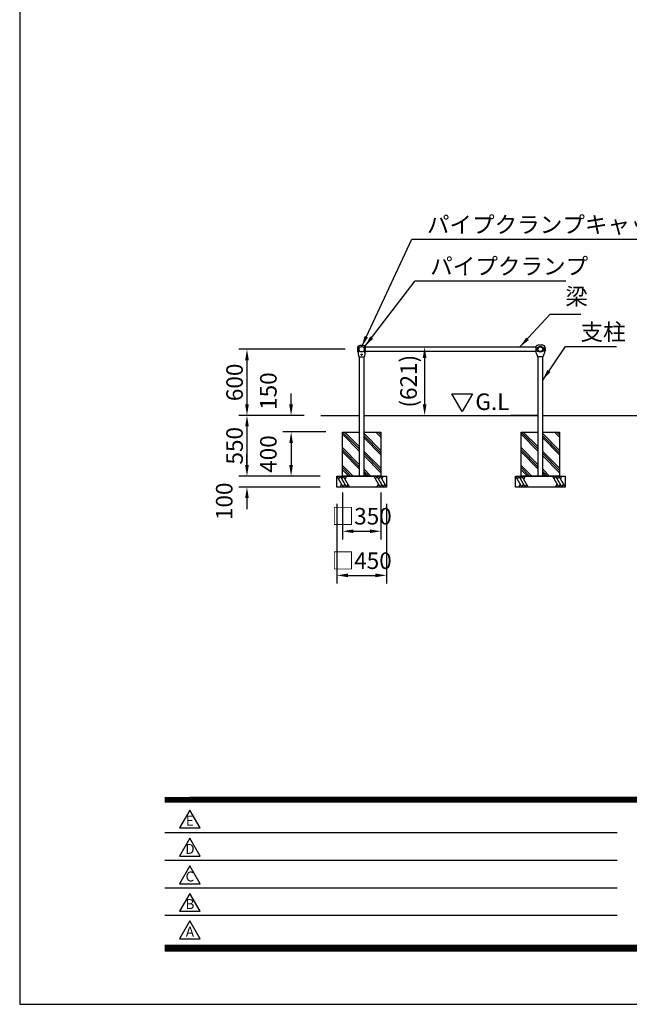
# Model space of a CAD drawing. Extents: x 0 to 29700, y 0 to 21000.
# Drawn here: x 0 to 5528, y 0 to 8929 of the extents above; entities that cross this region are included whole.
import ezdxf
from ezdxf.enums import TextEntityAlignment as Align

# ---------------------------------------------------------------- set-up
doc = ezdxf.new("R2010")
doc.units = 0
doc.header["$LTSCALE"] = 15
doc.layers.get('0').update_dxf_attribs({"linetype": 'CONTINUOUS'})
doc.layers.get('DEFPOINTS').update_dxf_attribs({"linetype": 'CONTINUOUS'})
for name, color, linetype in [('P001', 131, 'CONTINUOUS'), ('P003', 231, 'CONTINUOUS'), ('P005', 91, 'CONTINUOUS'), ('P019', 71, 'CONTINUOUS'), ('P919', 75, 'CONTINUOUS'), ('P_2DIM', 6, 'CONTINUOUS'), ('P_3TEXT', 60, 'CONTINUOUS'), ('P_5DRAWFRAME', 104, 'CONTINUOUS'), ('P_7THICK', 7, 'CONTINUOUS')]:
    doc.layers.add(name, color=color, linetype=linetype)
doc.styles.add('BIGFONT', font='simplex.shx', dxfattribs={"bigfont": 'bigfont.shx'})
doc.dimstyles.new('DIMBIGFONT$0', dxfattribs={"dimscale": 30, "dimtxt": 3, "dimasz": 2, "dimexe": 1.5, "dimexo": 3, "dimgap": 0.75, "dimtad": 1, "dimdec": 1, "dimdsep": 46, "dimtxsty": 'BIGFONT', "dimsah": 1, "dimcen": 0, "dimclrt": 230, "dimadec": 0, "dimazin": 0, "dimtfac": 0.6, "dimtdec": 1, "dimtofl": 0, "dimtmove": 2, "dimatfit": 3, "dimfxl": 0, "dimtvp": 1, "dimtolj": 1, "dimarcsym": 0})
doc.dimstyles.new('DIMBIGFONT$7', dxfattribs={"dimscale": 30, "dimtxt": 3, "dimasz": 2, "dimexe": 1.5, "dimexo": 3, "dimgap": 0.75, "dimtad": 1, "dimdec": 1, "dimdsep": 46, "dimtxsty": 'BIGFONT', "dimsah": 1, "dimcen": 0, "dimclrt": 230, "dimadec": 0, "dimazin": 0, "dimtfac": 0.6, "dimtdec": 1, "dimtofl": 0, "dimtmove": 0, "dimatfit": 3, "dimfxl": 0, "dimtvp": 1, "dimtolj": 1, "dimarcsym": 0})

# ---------------------------------------------------------------- blocks, each defined once
blk = doc.blocks.new('*D5')
at = {"layer": 'DEFPOINTS', "color": 0}
for p in [(3165.6, 5961.2), (3165.6, 5339.9), (3671.7, 5339.9)]:
    blk.add_point(p, dxfattribs=at)
at = {"layer": 'P_2DIM', "color": 0, "lineweight": -2}
for p, q in [((3315.6, 5961.2), (3746.7, 5961.2)), ((3671.7, 5861.2), (3671.7, 5439.9)), ((3315.6, 5339.9), (3746.7, 5339.9))]:
    blk.add_line(p, q, dxfattribs=at)
at = {"layer": 'P_2DIM', "color": 0}
for points in [[(3655, 5861.2), (3688.4, 5861.2), (3671.7, 5961.2)], [(3655, 5439.9), (3688.4, 5439.9), (3671.7, 5339.9)]]:
    blk.add_solid(points, dxfattribs=at)
at = {"layer": 'P_2DIM', "color": 230, "insert": (3526.1, 5650.5), "char_height": 150, "attachment_point": 5, "rotation": 90, "style": 'BIGFONT'}
blk.add_mtext('\\A1;(621)', dxfattribs=at)
blk = doc.blocks.new('*D2')
at = {"layer": 'DEFPOINTS', "color": 0}
for p in [(2730.9, 5339.9), (2060.9, 4789.9), (2875.9, 4789.9)]:
    blk.add_point(p, dxfattribs=at)
at = {"layer": 'P_2DIM', "color": 0, "lineweight": -2}
for p, q in [((2580.9, 5339.9), (1985.9, 5339.9)), ((2060.9, 5239.9), (2060.9, 4889.9)), ((2725.9, 4789.9), (1985.9, 4789.9))]:
    blk.add_line(p, q, dxfattribs=at)
at = {"layer": 'P_2DIM', "color": 0}
for points in [[(2044.2, 5239.9), (2077.5, 5239.9), (2060.9, 5339.9)], [(2044.2, 4889.9), (2077.5, 4889.9), (2060.9, 4789.9)]]:
    blk.add_solid(points, dxfattribs=at)
at = {"layer": 'P_2DIM', "color": 230, "insert": (1948.4, 5064.9), "char_height": 150, "attachment_point": 5, "rotation": 90, "style": 'BIGFONT'}
blk.add_mtext('\\A1;550', dxfattribs=at)
blk = doc.blocks.new('*D3')
at = {"layer": 'DEFPOINTS', "color": 0}
for p in [(3100.9, 5939.9), (2060.9, 5339.9), (2730.9, 5339.9)]:
    blk.add_point(p, dxfattribs=at)
at = {"layer": 'P_2DIM', "color": 0, "lineweight": -2}
for p, q in [((2950.9, 5939.9), (1985.9, 5939.9)), ((2060.9, 5839.9), (2060.9, 5439.9)), ((2580.9, 5339.9), (1985.9, 5339.9))]:
    blk.add_line(p, q, dxfattribs=at)
at = {"layer": 'P_2DIM', "color": 0}
for points in [[(2044.2, 5839.9), (2077.5, 5839.9), (2060.9, 5939.9)], [(2044.2, 5439.9), (2077.5, 5439.9), (2060.9, 5339.9)]]:
    blk.add_solid(points, dxfattribs=at)
at = {"layer": 'P_2DIM', "color": 230, "insert": (1948.4, 5639.9), "char_height": 150, "attachment_point": 5, "rotation": 90, "style": 'BIGFONT'}
blk.add_mtext('\\A1;600', dxfattribs=at)
blk = doc.blocks.new('DFP2')
at = {"color": 0}
for p, q in [((26.35, 37.5), (580.85, 37.5)), ((26.35, 37.4), (580.85, 37.4)), ((580.85, 37.3), (26.35, 37.3)), ((580.85, 37.2), (26.35, 37.2)), ((26.35, 37.1), (580.85, 37.1)), ((26.35, 37), (580.85, 37)), ((26.35, 36.9), (580.85, 36.9)), ((26.35, 36.8), (580.85, 36.8)), ((26.35, 36.7), (580.85, 36.7)), ((324.85, 37.5), (30.85, 37.5)), ((324.85, 37.3), (30.85, 37.3)), ((26.35, 31.15), (108.35, 31.15)), ((26.35, 26.15), (108.35, 26.15)), ((26.35, 21.15), (108.35, 21.15)), ((26.35, 16.15), (108.35, 16.15)), ((26.35, 10.7), (580.85, 10.7)), ((26.35, 10.6), (580.85, 10.6)), ((26.35, 10.5), (580.85, 10.5)), ((26.35, 10.4), (580.85, 10.4)), ((26.35, 10.3), (580.85, 10.3)), ((26.35, 10.2), (580.85, 10.2)), ((26.35, 10.1), (580.85, 10.1)), ((26.35, 10), (580.85, 10)), ((26.35, 9.9), (580.85, 9.9)), ((26.35, 9.8), (580.85, 9.8)), ((26.35, 9.7), (580.85, 9.7))]:
    blk.add_line(p, q, dxfattribs=at)
at = {"color": 0, "ltscale": 0.5}
for points in [[(30.86, 35.24), (28.99, 32), (32.73, 32)], [(30.87, 30.11), (29, 26.87), (32.74, 26.87)], [(30.87, 25.11), (29, 21.87), (32.74, 21.87)], [(30.87, 20.11), (29, 16.87), (32.74, 16.87)], [(30.87, 15.11), (29, 11.87), (32.74, 11.87)]]:
    blk.add_lwpolyline(points, close=True, dxfattribs=at)
at = {"layer": 'DEFPOINTS', "color": 0}
for p, q in [((0, 420), (0, 0)), ((0, 0), (594, 0))]:
    blk.add_line(p, q, dxfattribs=at)
at = {"color": 0, "ltscale": 0.5}
for s, p in [('E', (30.86, 33.08)), ('D', (30.87, 27.95)), ('C', (30.87, 22.95)), ('B', (30.87, 17.95)), ('A', (30.87, 12.95))]:
    blk.add_text(s, height=1.8, dxfattribs=at).set_placement(p, align=Align.MIDDLE)
at = {"color": 83, "ltscale": 0.5, "style": 'BIGFONT', "flags": 8}
for tag, p in [('REV05', (34.1, 32.19)), ('REV04', (34.1, 27.14)), ('REV03', (34.1, 21.89)), ('REV02', (34.1, 16.64)), ('REV01', (34.1, 11.39))]:
    blk.add_attdef(tag, text='', height=2, dxfattribs=at).set_placement(p, align=Align.BOTTOM_LEFT)
for tag, p in [('REVD5', (101.67, 32.19)), ('R5D', (116.23, 32.19)), ('R5C', (125.35, 32.19)), ('R5A', (134.48, 32.19)), ('REVD4', (101.67, 27.14)), ('R4D', (116.23, 27.14)), ('R4C', (125.35, 27.14)), ('R4A', (134.48, 27.14)), ('REVD3', (101.67, 21.89)), ('R3D', (116.23, 21.89)), ('R3C', (125.35, 21.89)), ('R3A', (134.48, 21.89)), ('REVD2', (101.67, 16.64)), ('R2D', (116.23, 16.64)), ('R2C', (125.35, 16.64)), ('R2A', (134.48, 16.64)), ('REVD1', (101.67, 11.39)), ('R1D', (116.23, 11.39)), ('R1C', (125.35, 11.39)), ('R1A', (134.48, 11.39))]:
    blk.add_attdef(tag, text='', height=2, dxfattribs=at).set_placement(p, align=Align.BOTTOM_CENTER)
at = {"color": 83, "ltscale": 0.5, "style": 'BIGFONT'}
for tag, height, p in [('PROJECT1', 4, (429.42, 29.5)), ('DATE', 3, (503.03, 29.02)), ('SCALE', 3, (542.35, 28.81)), ('PROJECT2', 4, (430.24, 20.28)), ('PROJECT3', 4, (430.24, 11.59)), ('DWGNO', 3, (513.51, 12.49))]:
    blk.add_attdef(tag, text='', height=height, dxfattribs=at).set_placement(p, align=Align.BOTTOM_CENTER)
blk = doc.blocks.new('*D41')
at = {"layer": 'DEFPOINTS', "color": 0}
for p in [(2925.9, 5189.9), (2460.9, 4789.9), (2875.9, 4789.9)]:
    blk.add_point(p, dxfattribs=at)
at = {"layer": 'P_2DIM', "color": 0, "lineweight": -2}
for p, q in [((2775.9, 5189.9), (2385.9, 5189.9)), ((2460.9, 5089.9), (2460.9, 4889.9)), ((2725.9, 4789.9), (2385.9, 4789.9))]:
    blk.add_line(p, q, dxfattribs=at)
at = {"layer": 'P_2DIM', "color": 0}
for points in [[(2444.2, 5089.9), (2477.5, 5089.9), (2460.9, 5189.9)], [(2444.2, 4889.9), (2477.5, 4889.9), (2460.9, 4789.9)]]:
    blk.add_solid(points, dxfattribs=at)
at = {"layer": 'P_2DIM', "color": 230, "insert": (2254.6, 4989.9), "char_height": 150, "attachment_point": 5, "rotation": 90, "style": 'BIGFONT'}
blk.add_mtext('\\A1;400', dxfattribs=at)
blk = doc.blocks.new('*D42')
at = {"layer": 'DEFPOINTS', "color": 0}
for p in [(2875.9, 4689.9), (3325.9, 4689.9), (3325.9, 3889.9)]:
    blk.add_point(p, dxfattribs=at)
at = {"layer": 'P_2DIM', "color": 0, "lineweight": -2}
for p, q in [((2875.9, 4539.9), (2875.9, 3814.9)), ((3325.9, 4539.9), (3325.9, 3814.9)), ((2975.9, 3889.9), (3225.9, 3889.9))]:
    blk.add_line(p, q, dxfattribs=at)
at = {"layer": 'P_2DIM', "color": 0}
for points in [[(2975.9, 3906.5), (2975.9, 3873.2), (2875.9, 3889.9)], [(3225.9, 3906.5), (3225.9, 3873.2), (3325.9, 3889.9)]]:
    blk.add_solid(points, dxfattribs=at)
at = {"layer": 'P_2DIM', "color": 230, "insert": (3100.9, 4022.7), "char_height": 150, "attachment_point": 5, "style": 'BIGFONT'}
blk.add_mtext('\\A1;□450', dxfattribs=at)
blk = doc.blocks.new('*D43')
at = {"layer": 'DEFPOINTS', "color": 0}
for p in [(2925.9, 4789.9), (3275.9, 4789.9), (3275.9, 4289.9)]:
    blk.add_point(p, dxfattribs=at)
at = {"layer": 'P_2DIM', "color": 0, "lineweight": -2}
for p, q in [((2925.9, 4639.9), (2925.9, 4214.9)), ((3275.9, 4639.9), (3275.9, 4214.9)), ((3025.9, 4289.9), (3175.9, 4289.9))]:
    blk.add_line(p, q, dxfattribs=at)
at = {"layer": 'P_2DIM', "color": 0}
for points in [[(3025.9, 4306.5), (3025.9, 4273.2), (2925.9, 4289.9)], [(3175.9, 4306.5), (3175.9, 4273.2), (3275.9, 4289.9)]]:
    blk.add_solid(points, dxfattribs=at)
at = {"layer": 'P_2DIM', "color": 230, "insert": (3100.9, 4425.8), "char_height": 150, "attachment_point": 5, "style": 'BIGFONT'}
blk.add_mtext('\\A1;□350', dxfattribs=at)
blk = doc.blocks.new('*D274')
at = {"layer": 'DEFPOINTS', "color": 0}
for p in [(2875.9, 4789.9), (2060.9, 4689.9), (2875.9, 4689.9)]:
    blk.add_point(p, dxfattribs=at)
at = {"layer": 'P_2DIM', "color": 0, "lineweight": -2}
for p, q in [((2060.9, 4889.9), (2060.9, 4989.9)), ((2725.9, 4789.9), (1985.9, 4789.9)), ((2725.9, 4689.9), (1985.9, 4689.9)), ((2060.9, 4589.9), (2060.9, 4489.9))]:
    blk.add_line(p, q, dxfattribs=at)
at = {"layer": 'P_2DIM', "color": 0}
for points in [[(2044.2, 4889.9), (2077.5, 4889.9), (2060.9, 4789.9)], [(2044.2, 4589.9), (2077.5, 4589.9), (2060.9, 4689.9)]]:
    blk.add_solid(points, dxfattribs=at)
at = {"layer": 'P_2DIM', "color": 230, "insert": (1854.6, 4561.3), "char_height": 150, "attachment_point": 5, "rotation": 90, "style": 'BIGFONT'}
blk.add_mtext('\\A1;100', dxfattribs=at)
blk = doc.blocks.new('*D380')
at = {"layer": 'DEFPOINTS', "color": 0}
for p in [(2730.9, 5339.9), (2460.9, 5189.9), (2925.9, 5189.9)]:
    blk.add_point(p, dxfattribs=at)
at = {"layer": 'P_2DIM', "color": 0, "lineweight": -2}
for p, q in [((2460.9, 5439.9), (2460.9, 5539.9)), ((2580.9, 5339.9), (2385.9, 5339.9)), ((2775.9, 5189.9), (2385.9, 5189.9)), ((2460.9, 5089.9), (2460.9, 4989.9))]:
    blk.add_line(p, q, dxfattribs=at)
at = {"layer": 'P_2DIM', "color": 0}
for points in [[(2444.2, 5439.9), (2477.5, 5439.9), (2460.9, 5339.9)], [(2444.2, 5089.9), (2477.5, 5089.9), (2460.9, 5189.9)]]:
    blk.add_solid(points, dxfattribs=at)
at = {"layer": 'P_2DIM', "color": 230, "insert": (2254.6, 5560.7), "char_height": 150, "attachment_point": 5, "rotation": 90, "style": 'BIGFONT'}
blk.add_mtext('\\A1;150', dxfattribs=at)

msp = doc.modelspace()

# ---------------------------------------------------------------- hatches: boundary and pattern name
at = {"layer": 'P919'}
h = msp.add_hatch(dxfattribs=at)
h.set_pattern_fill('PLAST', color=256, scale=18, angle=45, style=0)
h.set_pattern_definition([(135, (293337.77, 25924.12), (80.822305, 80.822305), []), (135, (293347.87, 25934.23), (80.822305, 80.822305), []), (135, (293357.97, 25944.33), (80.822305, 80.822305), [])])
h.paths.add_polyline_path([(3079.53, 4789.86), (2925.88, 4789.86), (2925.88, 5189.86), (3079.53, 5189.86)])
h.paths.add_polyline_path([(3275.88, 4789.86), (3122.23, 4789.86), (3122.23, 5189.86), (3275.88, 5189.86)])
h = msp.add_hatch(dxfattribs=at)
h.set_pattern_fill('PLAST', color=256, scale=18, angle=45, style=0)
h.set_pattern_definition([(135, (294957.77, 25924.12), (80.822305, 80.822305), []), (135, (294967.87, 25934.23), (80.822305, 80.822305), []), (135, (294977.97, 25944.33), (80.822305, 80.822305), [])])
h.paths.add_polyline_path([(4699.53, 4789.86), (4545.88, 4789.86), (4545.88, 5189.86), (4699.53, 5189.86)])
h.paths.add_polyline_path([(4895.88, 4789.86), (4742.23, 4789.86), (4742.23, 5189.86), (4895.88, 5189.86)])

# ---------------------------------------------------------------- linework, layer by layer
at = {"layer": 'P001'}
for p, q in [((3065.88, 5917.36), (3065.88, 5962.36)), ((3070.78, 5966.36), (3071.1, 5966.36)), ((3070.78, 5913.36), (3070.89, 5913.36)), ((3130.58, 5966.36), (3130.98, 5966.36)), ((3130.87, 5913.36), (3130.98, 5913.36)), ((3135.88, 5917.36), (3135.88, 5962.36)), ((4680.88, 5963.86), (4680.88, 5961.64)), ((4680.88, 5960.58), (4680.88, 5939.86)), ((4680.88, 5939.86), (4680.88, 5925.98)), ((4680.88, 5924.28), (4680.88, 5920.45)), ((4680.88, 5917.88), (4680.88, 5915.86)), ((4760.88, 5963.82), (4760.88, 5963.86)), ((4760.88, 5963.37), (4760.88, 5963.69)), ((4760.88, 5959.19), (4760.88, 5963.28)), ((4760.88, 5939.86), (4760.88, 5958.5)), ((4760.88, 5937.53), (4760.88, 5939.86)), ((4760.88, 5928.02), (4760.88, 5937.05)), ((4760.88, 5920.6), (4760.88, 5926.55)), ((4760.88, 5915.86), (4760.88, 5918.25))]:
    msp.add_line(p, q, dxfattribs=at)
for centre, radius in [((3100.88, 5891.86), 2.46), ((4720.88, 5939.86), 26.5), ((4720.88, 5939.86), 22.5), ((4720.88, 5939.86), 21.5)]:
    msp.add_circle(centre, radius, dxfattribs=at)
for centre, radius, start, end in [((3296.5, 5939.86), 231.62, 174.673998, 185.326002), ((3070.78, 5961.36), 5, 90, 168.463041), ((3070.78, 5918.36), 5, 191.536959, 270), ((3130.98, 5961.36), 5, 11.536959, 90), ((3130.98, 5918.36), 5, 270, 348.463041), ((3076.68, 5873.86), 2, 185.963367, 270), ((3125.08, 5873.86), 2, 270, 354.036624), ((4696.29, 5873.86), 2, 199.572021, 270), ((4745.47, 5873.86), 2, 270, 340.426377)]:
    msp.add_arc(centre, radius, start, end, dxfattribs=at)
for points, knots in [([(3070.9, 5939.86), (3070.9, 5938.96), (3070.9, 5937.94), (3070.9, 5934.92), (3070.92, 5933.03), (3070.94, 5928.14), (3070.93, 5925.29), (3070.91, 5920.27), (3070.9, 5918.15), (3070.89, 5914.91), (3070.89, 5913.87), (3070.89, 5913.41), (3070.89, 5913.36), (3070.89, 5913.36)], [-6.0615911, -6.0615911, -6.0615911, -6.0615911, -5.8296374, -5.8296374, -5.4251588, -5.4251588, -4.7458745, -4.7458745, -4.0507548, -4.0507548, -3.3250068, -3.3250068, -3.1302875, -3.1302875, -3.1302875, -3.1302875]), ([(3071.1, 5966.36), (3071.1, 5966.36), (3071.1, 5966.2), (3071.07, 5965.22), (3071.01, 5963.88), (3070.97, 5960), (3070.96, 5957.5), (3070.94, 5952.25), (3070.94, 5949.68), (3070.92, 5944.65), (3070.91, 5942.26), (3070.9, 5939.86)], [-4.3141028, -4.3141028, -4.3141028, -4.3141028, -3.8125695, -3.8125695, -2.755795, -2.755795, -1.7061371, -1.7061371, -0.8617931, -0.8617931, -0.1402111, -0.1402111, -0.1402111, -0.1402111]), ([(3071.1, 5966.36), (3071.26, 5967.05), (3071.53, 5967.72), (3072.25, 5969.01), (3072.72, 5969.63), (3073.93, 5970.93), (3074.71, 5971.58), (3076.79, 5973.04), (3078.15, 5973.76), (3081.86, 5975.41), (3084.3, 5976.17), (3090.95, 5977.73), (3095.28, 5978.21), (3106.05, 5978.38), (3112.66, 5977.62), (3121.03, 5974.81), (3123.24, 5973.87), (3126.36, 5971.91), (3127.42, 5971.11), (3128.83, 5969.64), (3129.29, 5969.07), (3130.07, 5967.81), (3130.38, 5967.09), (3130.58, 5966.36)], [0.0004551, 0.0004551, 0.0004551, 0.0004551, 0.2135568, 0.2135568, 0.4435229, 0.4435229, 0.7465633, 0.7465633, 1.2051469, 1.2051469, 1.9642591, 1.9642591, 3.25616, 3.25616, 5.1948759, 5.1948759, 5.904448, 5.904448, 6.2992869, 6.2992869, 6.5153427, 6.5153427, 6.7444681, 6.7444681, 6.7444681, 6.7444681]), ([(3096.4, 5892.24), (3096.4, 5892.24), (3096.4, 5892.24), (3096.4, 5892.24), (3096.43, 5892.69), (3096.54, 5893.12), (3096.75, 5893.66), (3096.82, 5893.8), (3097.06, 5894.27), (3097.27, 5894.57), (3097.85, 5895.22), (3098.24, 5895.53), (3099, 5895.96), (3099.36, 5896.11), (3100.11, 5896.31), (3100.49, 5896.36), (3101.26, 5896.36), (3101.65, 5896.31), (3102.39, 5896.11), (3102.76, 5895.96), (3103.64, 5895.46), (3104.13, 5895.03), (3104.74, 5894.19), (3104.93, 5893.85), (3105.22, 5893.11), (3105.32, 5892.69), (3105.36, 5892.25), (3105.36, 5892.24), (3105.36, 5892.23), (3105.36, 5892.23), (3105.36, 5892.23), (3105.36, 5892.23)], [1.7430183, 1.7430183, 1.7430183, 1.7430183, 1.7430732, 1.7430732, 1.7430732, 1.9282666, 1.9282666, 1.9968406, 1.9968406, 2.1667092, 2.1667092, 2.4051447, 2.4051447, 2.5964412, 2.5964412, 2.7877298, 2.7877298, 2.9793799, 2.9793799, 3.1710217, 3.1710217, 3.4777232, 3.4777232, 3.6515842, 3.6515842, 3.8293854, 3.8293854, 3.8333812, 3.8333812, 3.8333812, 3.8344926, 3.8344926, 3.8344926, 3.8344926]), ([(3128.57, 5918.76), (3128.57, 5918.76), (3128.56, 5918.76), (3128.54, 5918.75), (3128.5, 5918.73), (3128.38, 5918.65), (3128.29, 5918.58), (3128.13, 5918.44), (3128.08, 5918.39), (3127.87, 5918.18), (3127.69, 5917.99), (3127.26, 5917.45), (3127, 5917.08), (3126.47, 5916.24), (3126.2, 5915.76), (3125.74, 5914.76), (3125.54, 5914.23), (3125.26, 5913.21), (3125.16, 5912.71), (3125.06, 5911.74), (3125.06, 5911.26), (3125.13, 5910.36), (3125.21, 5909.92), (3125.37, 5909.38), (3125.43, 5909.21), (3125.54, 5908.95), (3125.59, 5908.84), (3125.67, 5908.72), (3125.69, 5908.69), (3125.71, 5908.66), (3125.71, 5908.66), (3125.71, 5908.66)], [0.122333, 0.122333, 0.122333, 0.122333, 0.1408994, 0.1408994, 0.2004697, 0.2004697, 0.2862804, 0.2862804, 0.3255288, 0.3255288, 0.4440161, 0.4440161, 0.6052161, 0.6052161, 0.7752168, 0.7752168, 0.939203, 0.939203, 1.0956179, 1.0956179, 1.2579509, 1.2579509, 1.4390188, 1.4390188, 1.5345207, 1.5345207, 1.620728, 1.620728, 1.6802534, 1.6802534, 1.70754, 1.70754, 1.70754, 1.70754]), ([(3130.87, 5913.36), (3130.78, 5906.91), (3129.81, 5900.5), (3128.95, 5893.36), (3128.88, 5892.61), (3128.81, 5891.86)], [0.000007, 0.000007, 0.000007, 0.000007, 1.9339977, 1.9339977, 2.1598014, 2.1598014, 2.1598014, 2.1598014]), ([(3130.83, 5939.86), (3130.82, 5942.07), (3130.8, 5944.28), (3130.76, 5949.53), (3130.74, 5952.46), (3130.69, 5957.78), (3130.66, 5960.1), (3130.62, 5963.8), (3130.61, 5965.12), (3130.59, 5966.17), (3130.58, 5966.36), (3130.58, 5966.36)], [-8.4892625, -8.4892625, -8.4892625, -8.4892625, -7.8229534, -7.8229534, -6.8631529, -6.8631529, -5.8737876, -5.8737876, -4.8589728, -4.8589728, -4.3160262, -4.3160262, -4.3160262, -4.3160262]), ([(3130.87, 5913.36), (3130.87, 5913.36), (3130.87, 5913.47), (3130.87, 5914.24), (3130.86, 5915.49), (3130.85, 5919.21), (3130.84, 5921.64), (3130.83, 5927.34), (3130.83, 5930.55), (3130.85, 5936.24), (3130.83, 5938.27), (3130.83, 5939.86)], [-2.1638424, -2.1638424, -2.1638424, -2.1638424, -1.9677626, -1.9677626, -1.4738695, -1.4738695, -0.9836558, -0.9836558, -0.4955982, -0.4955982, -0.1664441, -0.1664441, -0.1664441, -0.1664441]), ([(4680.88, 5959.05), (4680.88, 5958.07), (4680.88, 5956.94), (4680.87, 5953.88), (4680.88, 5951.8), (4680.88, 5949.59), (4680.88, 5949.59), (4680.88, 5949.59)], [3.0076366, 3.0076366, 3.0076366, 3.0076366, 3.4935478, 3.4935478, 4.2222021, 4.2222021, 4.223419, 4.223419, 4.223419, 4.223419]), ([(4760.88, 5963.86), (4760.88, 5963.88), (4760.88, 5963.9), (4760.88, 5963.93), (4760.88, 5963.95), (4760.88, 5964), (4760.88, 5964.04), (4760.87, 5964.21), (4760.87, 5964.33), (4760.85, 5964.83), (4760.81, 5965.2), (4760.66, 5966.01), (4760.53, 5966.45), (4760.09, 5967.54), (4759.7, 5968.18), (4758.75, 5969.34), (4758.18, 5969.87), (4756.7, 5971.04), (4755.74, 5971.62), (4753.07, 5973.01), (4751.29, 5973.7), (4745.92, 5975.46), (4742.23, 5976.27), (4730.81, 5978.15), (4722.89, 5978.54), (4710.18, 5977.87), (4705.29, 5977.3), (4696.93, 5975.65), (4693.39, 5974.75), (4688.15, 5972.69), (4686.3, 5971.82), (4683.7, 5969.94), (4682.8, 5969.11), (4681.82, 5967.68), (4681.55, 5967.19), (4681.08, 5965.97), (4680.93, 5965.21), (4680.89, 5964.35), (4680.88, 5964.25), (4680.88, 5964.09), (4680.88, 5964.04), (4680.88, 5963.97), (4680.88, 5963.95), (4680.88, 5963.93), (4680.88, 5963.92), (4680.88, 5963.9), (4680.88, 5963.89), (4680.88, 5963.88), (4680.88, 5963.87), (4680.88, 5963.86), (4680.88, 5963.86), (4680.88, 5963.86)], [0, 0, 0, 0, 0.0062191, 0.0062191, 0.0103575, 0.0103575, 0.0227728, 0.0227728, 0.0600231, 0.0600231, 0.1719797, 0.1719797, 0.307154, 0.307154, 0.5257253, 0.5257253, 0.7570329, 0.7570329, 1.0911331, 1.0911331, 1.6608379, 1.6608379, 2.7856533, 2.7856533, 5.1353553, 5.1353553, 6.6049065, 6.6049065, 7.691036, 7.691036, 8.2949811, 8.2949811, 8.6514532, 8.6514532, 8.8167916, 8.8167916, 9.0436811, 9.0436811, 9.0746733, 9.0746733, 9.0907498, 9.0907498, 9.096336, 9.096336, 9.0998604, 9.0998604, 9.1048333, 9.1048333, 9.1102059, 9.1102059, 9.1174983, 9.1174983, 9.1174983, 9.1174983]), ([(4680.88, 5925.98), (4680.88, 5925.86), (4680.88, 5925.74), (4680.88, 5925.44), (4680.88, 5925.25), (4680.88, 5924.93), (4680.88, 5924.79), (4680.88, 5924.59), (4680.88, 5924.53), (4680.88, 5924.4), (4680.88, 5924.33), (4680.88, 5924.28)], [0, 0, 0, 0, 0.03863796, 0.03863796, 0.10536355, 0.10536355, 0.16074481, 0.16074481, 0.18872801, 0.18872801, 0.21692845, 0.21692845, 0.21692845, 0.21692845]), ([(4680.88, 5920.45), (4680.88, 5920.3), (4680.88, 5920.16), (4680.88, 5919.78), (4680.88, 5919.57), (4680.88, 5919.13), (4680.88, 5918.9), (4680.88, 5918.55), (4680.88, 5918.41), (4680.88, 5918.21), (4680.88, 5918.13), (4680.88, 5918.01), (4680.88, 5917.97), (4680.88, 5917.93), (4680.88, 5917.91), (4680.88, 5917.9), (4680.88, 5917.89), (4680.88, 5917.88), (4680.88, 5917.88), (4680.88, 5917.88)], [0, 0, 0, 0, 0.05738613, 0.05738613, 0.16727568, 0.16727568, 0.31531947, 0.31531947, 0.41841222, 0.41841222, 0.47002611, 0.47002611, 0.49564701, 0.49564701, 0.5087301, 0.5087301, 0.51534458, 0.51534458, 0.52126947, 0.52126947, 0.52126947, 0.52126947]), ([(4680.88, 5915.86), (4680.88, 5911.8), (4681.63, 5907.7), (4684.15, 5900.28), (4685.78, 5896.85), (4687.31, 5892.83), (4687.48, 5892.34), (4687.66, 5891.86)], [0, 0, 0, 0, 1.2177544, 1.2177544, 2.3514662, 2.3514662, 2.50703, 2.50703, 2.50703, 2.50703]), ([(4753.79, 5891.87), (4754.01, 5892.48), (4754.25, 5893.11), (4754.72, 5894.24), (4754.95, 5894.75), (4755.4, 5895.73), (4755.62, 5896.19), (4756.01, 5896.99), (4756.18, 5897.33), (4756.41, 5897.81), (4756.49, 5897.96), (4756.52, 5898.02), (4756.52, 5898.03), (4756.52, 5898.04), (4756.53, 5898.04), (4756.53, 5898.05), (4756.53, 5898.05), (4756.54, 5898.06), (4756.54, 5898.07), (4756.54, 5898.08), (4756.55, 5898.08), (4756.56, 5898.12), (4756.58, 5898.15), (4756.59, 5898.19), (4756.6, 5898.2), (4756.6, 5898.21)], [0, 0, 0, 0, 0.1960048, 0.1960048, 0.3744331, 0.3744331, 0.565325, 0.565325, 0.7637452, 0.7637452, 0.9582123, 0.9582123, 0.9844774, 0.9844774, 0.9973806, 0.9973806, 1.0043044, 1.0043044, 1.0067569, 1.0067569, 1.0092172, 1.0092172, 1.0191327, 1.0191327, 1.0220334, 1.0220334, 1.0220334, 1.0220334]), ([(4753.79, 5891.87), (4754.01, 5892.48), (4754.24, 5893.1), (4754.71, 5894.22), (4754.95, 5894.74), (4755.4, 5895.71), (4755.62, 5896.18), (4756, 5896.97), (4756.17, 5897.31), (4756.41, 5897.8), (4756.49, 5897.96), (4756.51, 5898.02), (4756.52, 5898.02), (4756.52, 5898.02), (4756.52, 5898.02), (4756.52, 5898.02)], [0, 0, 0, 0, 0.19430044, 0.19430044, 0.37283604, 0.37283604, 0.56342585, 0.56342585, 0.76179752, 0.76179752, 0.95680789, 0.95680789, 0.98456628, 0.98456628, 0.9888391, 0.9888391, 0.9888391, 0.9888391]), ([(4756.6, 5898.21), (4757.75, 5900.97), (4758.85, 5903.77), (4760.48, 5909.64), (4760.88, 5912.77), (4760.88, 5915.86)], [0, 0, 0, 0, 0.8980528, 0.8980528, 1.8265127, 1.8265127, 1.8265127, 1.8265127]), ([(4760.88, 5926.55), (4760.88, 5926.57), (4760.88, 5926.59), (4760.88, 5926.65), (4760.88, 5926.7), (4760.88, 5926.89), (4760.88, 5927.04), (4760.88, 5927.4), (4760.88, 5927.62), (4760.88, 5927.89), (4760.88, 5927.92), (4760.88, 5927.97), (4760.88, 5927.98), (4760.88, 5928), (4760.88, 5928), (4760.88, 5928.01), (4760.88, 5928.01), (4760.88, 5928.01), (4760.88, 5928.01), (4760.88, 5928.02), (4760.88, 5928.02), (4760.88, 5928.02), (4760.88, 5928.02), (4760.88, 5928.02), (4760.88, 5928.02), (4760.88, 5928.02), (4760.88, 5928.02), (4760.88, 5928.02)], [0, 0, 0, 0, 0.00819912, 0.00819912, 0.02721924, 0.02721924, 0.08435672, 0.08435672, 0.158019, 0.158019, 0.16964883, 0.16964883, 0.17325118, 0.17325118, 0.17408848, 0.17408848, 0.17465802, 0.17465802, 0.17525851, 0.17525851, 0.17553667, 0.17553667, 0.17574239, 0.17574239, 0.17594809, 0.17594809, 0.17618472, 0.17618472, 0.17618472, 0.17618472]), ([(4760.88, 5918.25), (4760.88, 5918.42), (4760.88, 5918.59), (4760.88, 5919.02), (4760.88, 5919.25), (4760.88, 5919.86), (4760.88, 5920.17), (4760.88, 5920.6)], [0, 0, 0, 0, 0.14005086, 0.14005086, 0.2959342, 0.2959342, 0.45669639, 0.45669639, 0.45669639, 0.45669639]), ([(4760.88, 5918.28), (4760.88, 5918.43), (4760.88, 5918.68), (4760.88, 5919.13), (4760.88, 5919.32), (4760.88, 5919.53)], [0, 0, 0, 0, 0.17066778, 0.17066778, 0.28488121, 0.28488121, 0.28488121, 0.28488121]), ([(3076.68, 5871.86), (3076.68, 5871.86), (3076.95, 5871.86), (3078.32, 5871.86), (3079.8, 5871.86), (3083.81, 5871.86), (3086.29, 5871.86), (3091.97, 5871.86), (3095.16, 5871.86), (3102.13, 5871.86), (3105.95, 5871.86), (3111.88, 5871.86), (3114.14, 5871.86), (3116.14, 5871.86)], [0.454685, 0.454685, 0.454685, 0.454685, 0.9819373, 0.9819373, 1.8046016, 1.8046016, 2.5921988, 2.5921988, 3.3937035, 3.3937035, 4.3129916, 4.3129916, 4.9448052, 4.9448052, 4.9448052, 4.9448052]), ([(3096.91, 5889.73), (3096.81, 5889.92), (3096.73, 5890.1), (3096.42, 5890.94), (3096.34, 5891.62), (3096.4, 5892.24)], [1.41130219, 1.41130219, 1.41130219, 1.41130219, 1.48522683, 1.48522683, 1.7429509, 1.7429509, 1.7429509, 1.7429509]), ([(3096.91, 5889.73), (3097.19, 5889.22), (3097.56, 5888.76), (3098.45, 5888.02), (3098.96, 5887.74), (3100.08, 5887.38), (3100.68, 5887.32), (3101.84, 5887.42), (3102.39, 5887.57), (3103.42, 5888.09), (3103.88, 5888.45), (3104.51, 5889.17), (3104.71, 5889.47), (3104.88, 5889.81)], [0, 0, 0, 0, 0.17542929, 0.17542929, 0.3489914, 0.3489914, 0.52708392, 0.52708392, 0.69810263, 0.69810263, 0.87218209, 0.87218209, 0.98395995, 0.98395995, 0.98395995, 0.98395995]), ([(3105.36, 5892.23), (3105.4, 5891.75), (3105.37, 5891.26), (3105.16, 5890.44), (3105.04, 5890.12), (3104.88, 5889.81)], [0.005161, 0.005161, 0.005161, 0.005161, 0.1996434, 0.1996434, 0.32509091, 0.32509091, 0.32509091, 0.32509091]), ([(3116.14, 5871.86), (3117.95, 5871.86), (3119.53, 5871.86), (3122.39, 5871.86), (3123.55, 5871.86), (3124.8, 5871.86), (3125.08, 5871.86), (3125.08, 5871.86)], [-7.6214533, -7.6214533, -7.6214533, -7.6214533, -7.0500008, -7.0500008, -6.3628752, -6.3628752, -5.8284489, -5.8284489, -5.8284489, -5.8284489]), ([(4740.12, 5871.86), (4738.65, 5871.86), (4736.9, 5871.86), (4732.65, 5871.86), (4730.05, 5871.86), (4724.34, 5871.86), (4721.19, 5871.86), (4715.11, 5871.86), (4712.18, 5871.86), (4706.48, 5871.86), (4703.77, 5871.86), (4699.9, 5871.86), (4698.54, 5871.86), (4696.75, 5871.86), (4696.29, 5871.86), (4696.29, 5871.86)], [-7.6214533, -7.6214533, -7.6214533, -7.6214533, -7.0500008, -7.0500008, -6.3628752, -6.3628752, -5.6004671, -5.6004671, -4.8640418, -4.8640418, -4.0352328, -4.0352328, -3.3593722, -3.3593722, -2.6869066, -2.6869066, -2.6869066, -2.6869066]), ([(4745.46, 5871.86), (4745.46, 5871.86), (4744.95, 5871.86), (4743.03, 5871.86), (4741.75, 5871.86), (4740.12, 5871.86)], [3.5962109, 3.5962109, 3.5962109, 3.5962109, 4.3129916, 4.3129916, 4.9448052, 4.9448052, 4.9448052, 4.9448052]), ([(4752.34, 5886.95), (4752.34, 5886.96), (4752.35, 5886.97), (4752.35, 5886.98), (4752.35, 5886.98), (4752.35, 5886.98), (4752.35, 5886.98), (4752.35, 5886.98), (4752.35, 5886.98), (4752.35, 5886.99), (4752.35, 5886.99), (4752.35, 5886.99), (4752.35, 5886.99), (4752.35, 5886.99), (4752.35, 5886.99), (4752.35, 5886.99), (4752.35, 5887), (4752.36, 5887.01), (4752.36, 5887.02), (4752.38, 5887.11), (4752.41, 5887.25), (4752.51, 5887.69), (4752.6, 5888.04), (4752.82, 5888.87), (4752.96, 5889.35), (4753.28, 5890.39), (4753.46, 5890.95), (4753.7, 5891.63), (4753.74, 5891.75), (4753.78, 5891.86)], [0, 0, 0, 0, 0.00211978, 0.00211978, 0.00262928, 0.00262928, 0.00341588, 0.00341588, 0.00404632, 0.00404632, 0.00498938, 0.00498938, 0.00695196, 0.00695196, 0.012831, 0.012831, 0.03045997, 0.03045997, 0.08339094, 0.08339094, 0.24339234, 0.24339234, 0.44114245, 0.44114245, 0.6314738, 0.6314738, 0.81569313, 0.81569313, 0.85260835, 0.85260835, 0.85260835, 0.85260835]), ([(4752.35, 5887), (4752.35, 5887), (4752.35, 5887), (4752.35, 5887), (4752.35, 5887), (4752.36, 5887.01), (4752.36, 5887.04), (4752.39, 5887.17), (4752.43, 5887.37), (4752.57, 5887.94), (4752.67, 5888.33), (4752.92, 5889.22), (4753.07, 5889.73), (4753.4, 5890.77), (4753.59, 5891.31), (4753.78, 5891.85)], [0.0569263, 0.0569263, 0.0569263, 0.0569263, 0.05953968, 0.05953968, 0.08078976, 0.08078976, 0.14460968, 0.14460968, 0.33822665, 0.33822665, 0.53333626, 0.53333626, 0.72132976, 0.72132976, 0.89603872, 0.89603872, 0.89603872, 0.89603872])]:
    msp.add_open_spline(points, degree=3, knots=knots, dxfattribs=at)
for points in [[(3072.95, 5891.86), (3072.3, 5899.03), (3070.99, 5906.16), (3070.89, 5913.36)], [(4680.88, 5962.47), (4680.88, 5962.28), (4680.88, 5962.07), (4680.88, 5961.84)], [(4680.88, 5961.64), (4680.88, 5961.32), (4680.88, 5960.96), (4680.88, 5960.58)], [(4680.88, 5947.43), (4680.88, 5946.19), (4680.88, 5944.91), (4680.88, 5943.63)], [(4760.88, 5963.69), (4760.88, 5963.75), (4760.88, 5963.79), (4760.88, 5963.82)], [(4760.88, 5963.46), (4760.88, 5963.62), (4760.88, 5963.74), (4760.88, 5963.8)], [(4760.88, 5963.28), (4760.88, 5963.31), (4760.88, 5963.34), (4760.88, 5963.37)], [(4760.88, 5958.5), (4760.88, 5958.74), (4760.88, 5958.97), (4760.88, 5959.19)], [(4760.88, 5937.05), (4760.88, 5937.21), (4760.88, 5937.37), (4760.88, 5937.53)], [(3074.69, 5873.65), (3074.06, 5879.71), (3073.49, 5885.78), (3072.95, 5891.86)], [(3128.81, 5891.86), (3128.26, 5885.78), (3127.7, 5879.71), (3127.07, 5873.65)], [(4687.67, 5891.83), (4689.87, 5885.6), (4692.19, 5879.41), (4694.41, 5873.19)], [(4747.35, 5873.19), (4748.99, 5877.79), (4750.68, 5882.37), (4752.34, 5886.95)]]:
    msp.add_open_spline(points, degree=3, dxfattribs=at)
at = {"layer": 'P003'}
for p, q in [((4762.06, 5963.87), (4760.88, 5963.87)), ((4760.88, 5915.84), (4760.88, 5963.87)), ((4762.06, 5915.85), (4760.88, 5915.84))]:
    msp.add_line(p, q, dxfattribs=at)
msp.add_circle((3100.88, 5939.86), 24.01, dxfattribs=at)
for centre, radius, start, end in [((4762.05, 5959.87), 4, 4.737892, 89.87747), ((4762.05, 5919.85), 4, 270.12253, 355.262108), ((4520.63, 5939.86), 246.25, 356.844259, 2.802515)]:
    msp.add_arc(centre, radius, start, end, dxfattribs=at)
at = {"layer": 'P005'}
for points in [[(3135.88, 5961.21), (4680.88, 5961.21)], [(4680.88, 5918.51), (3135.88, 5918.51)], [(3079.53, 5871.86), (3079.53, 4789.86), (3122.23, 4789.86), (3122.23, 5871.86)], [(4699.53, 5871.86), (4699.53, 4789.86), (4742.23, 4789.86), (4742.23, 5871.86)]]:
    msp.add_lwpolyline(points, dxfattribs=at)
at = {"layer": 'P019'}
for points in [[(3122.23, 5189.86), (3275.88, 5189.86), (3275.88, 4789.86), (2925.88, 4789.86), (2925.88, 5189.86), (3079.53, 5189.86)], [(4742.23, 5189.86), (4895.88, 5189.86), (4895.88, 4789.86), (4545.88, 4789.86), (4545.88, 5189.86), (4699.53, 5189.86)]]:
    msp.add_lwpolyline(points, dxfattribs=at)
for points in [[(3325.88, 4689.86), (2875.88, 4689.86), (2875.88, 4789.86), (3325.88, 4789.86)], [(4945.88, 4689.86), (4495.88, 4689.86), (4495.88, 4789.86), (4945.88, 4789.86)]]:
    msp.add_lwpolyline(points, close=True, dxfattribs=at)
at = {"layer": 'P919'}
for p, q in [((2875.88, 4789.86), (2933.61, 4689.86)), ((2904.75, 4789.86), (2890.31, 4764.86)), ((2904.75, 4789.86), (2962.48, 4689.86)), ((2933.61, 4789.86), (2919.18, 4764.86)), ((2933.61, 4789.86), (2991.35, 4689.86)), ((2962.48, 4789.86), (2948.05, 4764.86)), ((3210.41, 4789.86), (3268.14, 4689.86)), ((3239.28, 4789.86), (3224.84, 4764.86)), ((3239.28, 4789.86), (3297.01, 4689.86)), ((3268.14, 4789.86), (3253.71, 4764.86)), ((3268.14, 4789.86), (3325.88, 4689.86)), ((3297.01, 4789.86), (3282.58, 4764.86)), ((4495.88, 4789.86), (4553.61, 4689.86)), ((4524.75, 4789.86), (4510.31, 4764.86)), ((4524.75, 4789.86), (4582.48, 4689.86)), ((4553.61, 4789.86), (4539.18, 4764.86)), ((4553.61, 4789.86), (4611.35, 4689.86)), ((4582.48, 4789.86), (4568.05, 4764.86)), ((4830.41, 4789.86), (4888.14, 4689.86)), ((4859.28, 4789.86), (4844.84, 4764.86)), ((4859.28, 4789.86), (4917.01, 4689.86)), ((4888.14, 4789.86), (4873.71, 4764.86)), ((4888.14, 4789.86), (4945.88, 4689.86)), ((4917.01, 4789.86), (4902.58, 4764.86)), ((2904.75, 4689.86), (2919.18, 4714.86)), ((2933.61, 4689.86), (2948.05, 4714.86)), ((2962.48, 4689.86), (2976.91, 4714.86)), ((3239.28, 4689.86), (3253.71, 4714.86)), ((3268.14, 4689.86), (3282.58, 4714.86)), ((3297.01, 4689.86), (3311.44, 4714.86)), ((4524.75, 4689.86), (4539.18, 4714.86)), ((4553.61, 4689.86), (4568.05, 4714.86)), ((4582.48, 4689.86), (4596.91, 4714.86)), ((4859.28, 4689.86), (4873.71, 4714.86)), ((4888.14, 4689.86), (4902.58, 4714.86)), ((4917.01, 4689.86), (4931.44, 4714.86))]:
    msp.add_line(p, q, dxfattribs=at)
at = {"layer": 'P_3TEXT'}
msp.add_lwpolyline([(4104.33, 5537.14), (4010.8, 5375.14), (3917.27, 5537.14)], close=True, dxfattribs=at)
at = {"layer": 'P_7THICK'}
for p, q in [((2730.88, 5339.86), (3079.53, 5339.86)), ((3122.23, 5339.86), (4699.53, 5339.86)), ((3122.23, 5339.86), (4699.53, 5339.86)), ((4699.53, 5339.86), (4449.53, 5339.86)), ((4742.23, 5339.86), (11454.66, 5339.86))]:
    msp.add_line(p, q, dxfattribs=at)

# ---------------------------------------------------------------- block references
at = {"layer": 'P_5DRAWFRAME', "xscale": 50, "yscale": 50, "zscale": 50}
msp.add_blockref('DFP2', (0, 0), dxfattribs=at)

# ---------------------------------------------------------------- texts
at = {"layer": 'P_2DIM', "color": 230, "char_height": 150, "style": 'BIGFONT'}
for s, insert, attachment_point in [('パイプクランプキャップ', (3692.46, 7050.8), 4), ('パイプクランプ', (3722.18, 6673.76), 4), ('梁', (4947.7, 6296.22), 7), ('支柱', (5085.28, 6078.21), 4)]:
    msp.add_mtext(s, dxfattribs=dict(at, insert=insert, attachment_point=attachment_point))
at = {"layer": 'P_3TEXT', "insert": (4440.96, 5539.43), "char_height": 150, "width": 1361.7847, "attachment_point": 3, "style": 'BIGFONT'}
msp.add_mtext('G.L', dxfattribs=at)

# ---------------------------------------------------------------- dimensions: what is measured, and where the dimension line sits
at = {"layer": 'P_2DIM'}
for base, p1, p2, picture, middle in [((2060.87, 5339.86), (3100.88, 5939.86), (2730.88, 5339.86), '*D3', (1948.37, 5639.86)), ((2060.87, 4789.86), (2730.88, 5339.86), (2875.88, 4789.86), '*D2', (1948.37, 5064.86)), ((2460.87, 4789.86), (2925.88, 5189.86), (2875.88, 4789.86), '*D41', (2254.62, 4989.86))]:
    dim = msp.add_linear_dim(base=base, p1=p1, p2=p2, angle=90, dimstyle='DIMBIGFONT$0', override={"dimscale": 50}, dxfattribs=at)
    dim.commit()
    dim.dimension.update_dxf_attribs({"geometry": picture, "text_midpoint": middle})
dim = msp.add_linear_dim(base=(3671.69, 5339.86), p1=(3165.63, 5961.21), p2=(3165.63, 5339.86), angle=90, text='(<>)', dimstyle='DIMBIGFONT$0', override={"dimscale": 50, "dimdec": 0}, dxfattribs=at)
dim.commit()
dim.dimension.update_dxf_attribs({"geometry": '*D5', "text_midpoint": (3526.11, 5650.53), "dimtype": 160})
for base, p1, p2, picture, middle in [((2460.87, 5189.86), (2730.88, 5339.86), (2925.88, 5189.86), '*D380', (2254.62, 5560.72)), ((2060.87, 4689.86), (2875.88, 4789.86), (2875.88, 4689.86), '*D274', (1854.62, 4561.28))]:
    dim = msp.add_linear_dim(base=base, p1=p1, p2=p2, angle=90, dimstyle='DIMBIGFONT$0', override={"dimscale": 50}, dxfattribs=at)
    dim.commit()
    dim.dimension.update_dxf_attribs({"geometry": picture, "text_midpoint": middle, "dimtype": 160})
for base, p1, p2, picture, middle in [((3275.88, 4289.86), (2925.88, 4789.86), (3275.88, 4789.86), '*D43', (3100.88, 4425.8)), ((3325.88, 3889.86), (2875.88, 4689.86), (3325.88, 4689.86), '*D42', (3100.88, 4022.69))]:
    dim = msp.add_linear_dim(base=base, p1=p1, p2=p2, text='□<>', dimstyle='DIMBIGFONT$0', override={"dimscale": 50}, dxfattribs=at)
    dim.commit()
    dim.dimension.update_dxf_attribs({"geometry": picture, "text_midpoint": middle, "dimtype": 160})

# ---------------------------------------------------------------- leaders
at = {"layer": 'P_2DIM', "annotation_type": 0, "has_hookline": 1, "hookline_direction": 0}
for points, text_width in [([(3100.88, 5963.87), (3554.96, 6938.3), (3654.96, 6938.3)], 1950), ([(3130.58, 5966.36), (3584.68, 6561.26), (3684.68, 6561.26)], 1230), ([(4536.4, 5961.21), (4810.2, 6258.72), (4910.2, 6258.72)], 140), ([(4742.23, 5659.82), (4947.78, 5965.71), (5047.78, 5965.71)], 325)]:
    msp.add_leader(points, dimstyle='DIMBIGFONT$7', override={"dimscale": 50, "dimtmove": 2}, dxfattribs=dict(at, text_width=text_width))

doc.saveas('drawing.dxf')
